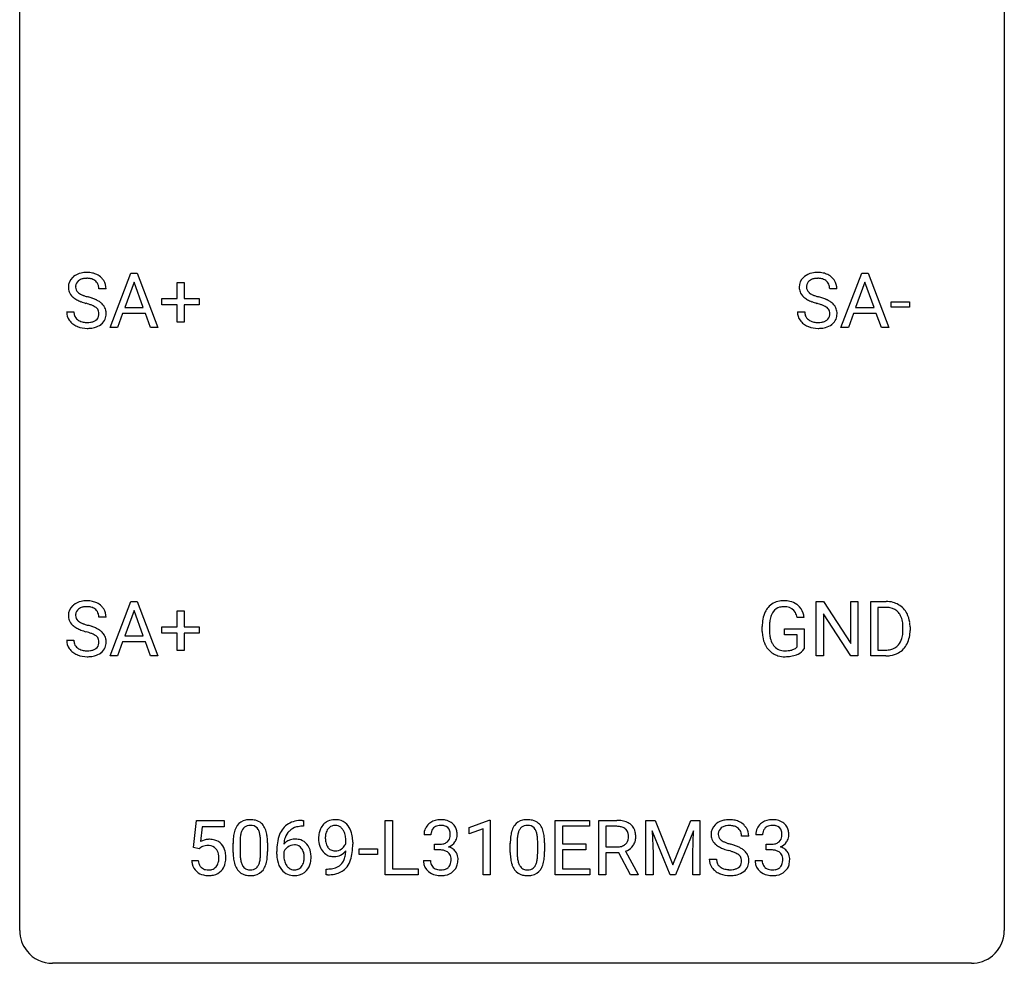
# Model space of a CAD drawing. Extents: x 2.8 to 26.6, y -2.8 to 44.8.
# Drawn here: x 2.8 to 26.6, y -2.8 to 20 of the extents above; entities that cross this region are included whole.
import ezdxf

# ---------------------------------------------------------------- set-up
doc = ezdxf.new("R2010")
doc.units = 0
doc.layers.add('DEFAULT_255_1_388', color=255, linetype='CONTINUOUS')
doc.layers.add('DEFAULT_255_2_778', color=255, linetype='CONTINUOUS')

msp = doc.modelspace()

# ---------------------------------------------------------------- linework, layer by layer
at = {"layer": 'DEFAULT_255_1_388'}
for p, q in [((4.965, 12.589), (5.468, 13.905)), ((5.468, 13.905), (5.62, 13.905)), ((5.62, 13.905), (6.123, 12.589)), ((22.641, 12.589), (23.143, 13.905)), ((23.143, 13.905), (23.295, 13.905)), ((23.295, 13.905), (23.798, 12.589)), ((5.544, 13.691), (5.32, 13.076)), ((5.768, 13.076), (5.544, 13.691)), ((6.585, 13.295), (6.585, 13.679)), ((6.585, 13.679), (6.753, 13.679)), ((6.753, 13.679), (6.753, 13.295)), ((23.219, 13.691), (22.996, 13.076)), ((23.443, 13.076), (23.219, 13.691)), ((4.868, 13.525), (4.693, 13.525)), ((22.543, 13.525), (22.369, 13.525)), ((6.218, 13.137), (6.218, 13.295)), ((6.218, 13.295), (6.585, 13.295)), ((6.585, 13.137), (6.218, 13.137)), ((6.585, 12.721), (6.585, 13.137)), ((6.753, 13.295), (7.119, 13.295)), ((7.119, 13.137), (6.753, 13.137)), ((6.753, 13.137), (6.753, 12.721)), ((7.119, 13.295), (7.119, 13.137)), ((23.856, 13.08), (23.856, 13.216)), ((23.856, 13.216), (24.297, 13.216)), ((24.297, 13.216), (24.297, 13.08)), ((3.914, 12.971), (4.089, 12.971)), ((5.268, 12.933), (5.144, 12.589)), ((5.819, 12.933), (5.268, 12.933)), ((5.32, 13.076), (5.768, 13.076)), ((5.945, 12.589), (5.819, 12.933)), ((21.59, 12.971), (21.764, 12.971)), ((22.943, 12.933), (22.82, 12.589)), ((23.494, 12.933), (22.943, 12.933)), ((22.996, 13.076), (23.443, 13.076)), ((23.62, 12.589), (23.494, 12.933)), ((24.297, 13.08), (23.856, 13.08)), ((6.753, 12.721), (6.585, 12.721)), ((5.144, 12.589), (4.965, 12.589)), ((6.123, 12.589), (5.945, 12.589)), ((22.82, 12.589), (22.641, 12.589)), ((23.798, 12.589), (23.62, 12.589)), ((4.965, 4.652), (5.468, 5.967)), ((5.468, 5.967), (5.62, 5.967)), ((5.62, 5.967), (6.123, 4.652)), ((22.041, 4.652), (22.041, 5.967)), ((22.041, 5.967), (22.215, 5.967)), ((22.215, 5.967), (22.879, 4.949)), ((22.879, 4.949), (22.879, 5.967)), ((22.879, 5.967), (23.052, 5.967)), ((23.052, 5.967), (23.052, 4.652)), ((23.36, 4.652), (23.36, 5.967)), ((23.36, 5.967), (23.731, 5.967)), ((5.544, 5.753), (5.32, 5.138)), ((5.768, 5.138), (5.544, 5.753)), ((6.585, 5.358), (6.585, 5.742)), ((6.585, 5.742), (6.753, 5.742)), ((6.753, 5.742), (6.753, 5.358)), ((23.736, 5.825), (23.534, 5.825)), ((23.534, 5.825), (23.534, 4.794)), ((4.868, 5.587), (4.693, 5.587)), ((21.752, 5.582), (21.578, 5.582)), ((22.878, 4.652), (22.215, 5.666)), ((22.215, 5.666), (22.215, 4.652)), ((6.218, 5.199), (6.218, 5.358)), ((6.218, 5.358), (6.585, 5.358)), ((6.753, 5.358), (7.119, 5.358)), ((7.119, 5.358), (7.119, 5.199)), ((20.738, 5.246), (20.738, 5.361)), ((20.912, 5.366), (20.912, 5.258)), ((21.275, 5.166), (21.275, 5.307)), ((21.275, 5.307), (21.752, 5.307)), ((21.752, 5.307), (21.752, 4.824)), ((24.14, 5.274), (24.14, 5.35)), ((24.312, 5.354), (24.312, 5.27)), ((3.914, 5.033), (4.089, 5.033)), ((5.32, 5.138), (5.768, 5.138)), ((6.585, 5.199), (6.218, 5.199)), ((6.585, 4.784), (6.585, 5.199)), ((7.119, 5.199), (6.753, 5.199)), ((6.753, 5.199), (6.753, 4.784)), ((21.579, 5.166), (21.275, 5.166)), ((21.579, 4.871), (21.579, 5.166)), ((5.268, 4.995), (5.144, 4.652)), ((5.819, 4.995), (5.268, 4.995)), ((5.945, 4.652), (5.819, 4.995)), ((6.753, 4.784), (6.585, 4.784)), ((23.534, 4.794), (23.716, 4.794)), ((5.144, 4.652), (4.965, 4.652)), ((6.123, 4.652), (5.945, 4.652)), ((22.215, 4.652), (22.041, 4.652)), ((23.052, 4.652), (22.878, 4.652)), ((23.724, 4.652), (23.36, 4.652)), ((6.984, 0.02), (7.051, 0.676)), ((7.051, 0.676), (7.725, 0.676)), ((7.193, 0.521), (7.153, 0.163)), ((7.725, 0.521), (7.193, 0.521)), ((7.725, 0.676), (7.725, 0.521)), ((9.642, 0.535), (9.611, 0.535)), ((9.612, 0.677), (9.642, 0.677)), ((9.642, 0.677), (9.642, 0.535)), ((11.618, -0.64), (11.618, 0.676)), ((11.618, 0.676), (11.792, 0.676)), ((11.792, 0.676), (11.792, -0.498)), ((13.653, 0.502), (14.132, 0.682)), ((13.653, 0.351), (13.653, 0.502)), ((14.132, 0.682), (14.158, 0.682)), ((14.158, 0.682), (14.158, -0.64)), ((15.731, -0.64), (15.731, 0.676)), ((15.731, 0.676), (16.557, 0.676)), ((16.557, 0.533), (15.904, 0.533)), ((15.904, 0.533), (15.904, 0.11)), ((16.557, 0.676), (16.557, 0.533)), ((16.781, -0.64), (16.781, 0.676)), ((16.781, 0.676), (17.217, 0.676)), ((16.956, 0.533), (16.956, 0.034)), ((17.222, 0.533), (16.956, 0.533)), ((17.922, 0.676), (18.146, 0.676)), ((17.922, -0.64), (17.922, 0.676)), ((18.146, 0.676), (18.576, -0.398)), ((18.576, -0.398), (19.006, 0.676)), ((19.006, 0.676), (19.231, 0.676)), ((19.231, 0.676), (19.231, -0.64)), ((12.724, 0.331), (12.557, 0.331)), ((13.99, 0.474), (13.653, 0.351)), ((13.99, -0.64), (13.99, 0.474)), ((18.509, -0.64), (18.078, 0.423)), ((18.078, 0.423), (18.095, -0.127)), ((19.074, 0.426), (18.642, -0.64)), ((19.058, -0.127), (19.074, 0.426)), ((20.41, 0.295), (20.236, 0.295)), ((20.746, 0.331), (20.579, 0.331)), ((7.118, -0.015), (6.984, 0.02)), ((7.162, 0.022), (7.118, -0.015)), ((7.941, -0.101), (7.941, 0.122)), ((8.108, 0.163), (8.108, -0.105)), ((8.604, -0.124), (8.604, 0.15)), ((8.771, 0.138), (8.771, -0.079)), ((10.666, 0.117), (10.666, 0.184)), ((10.833, 0.15), (10.833, 0.101)), ((12.813, -0.037), (12.813, 0.099)), ((12.813, 0.099), (12.939, 0.099)), ((14.643, -0.101), (14.643, 0.122)), ((14.81, 0.163), (14.81, -0.105)), ((15.306, -0.124), (15.306, 0.15)), ((15.473, 0.138), (15.473, -0.079)), ((15.904, 0.11), (16.474, 0.11)), ((16.474, 0.11), (16.474, -0.032)), ((16.956, 0.034), (17.222, 0.034)), ((20.835, -0.037), (20.835, 0.099)), ((20.835, 0.099), (20.96, 0.099)), ((8.995, -0.139), (8.995, -0.075)), ((9.164, -0.097), (9.164, -0.158)), ((10.988, -0.149), (10.988, -0.013)), ((10.988, -0.013), (11.429, -0.013)), ((11.429, -0.149), (10.988, -0.149)), ((11.429, -0.013), (11.429, -0.149)), ((12.939, -0.037), (12.813, -0.037)), ((16.474, -0.032), (15.904, -0.032)), ((15.904, -0.032), (15.904, -0.498)), ((17.265, -0.108), (16.956, -0.108)), ((16.956, -0.108), (16.956, -0.64)), ((17.55, -0.64), (17.265, -0.108)), ((17.428, -0.071), (17.737, -0.629)), ((18.095, -0.127), (18.095, -0.64)), ((19.058, -0.64), (19.058, -0.127)), ((20.96, -0.037), (20.835, -0.037)), ((6.937, -0.294), (7.095, -0.294)), ((12.546, -0.293), (12.714, -0.293)), ((19.457, -0.258), (19.631, -0.258)), ((20.567, -0.293), (20.735, -0.293)), ((10.191, -0.641), (10.191, -0.5)), ((10.191, -0.5), (10.226, -0.5)), ((10.223, -0.641), (10.191, -0.641)), ((12.415, -0.64), (11.618, -0.64)), ((11.792, -0.498), (12.415, -0.498)), ((12.415, -0.498), (12.415, -0.64)), ((14.158, -0.64), (13.99, -0.64)), ((16.566, -0.64), (15.731, -0.64)), ((15.904, -0.498), (16.566, -0.498)), ((16.566, -0.498), (16.566, -0.64)), ((16.956, -0.64), (16.781, -0.64)), ((17.737, -0.64), (17.55, -0.64)), ((17.737, -0.629), (17.737, -0.64)), ((18.095, -0.64), (17.922, -0.64)), ((18.642, -0.64), (18.509, -0.64)), ((19.231, -0.64), (19.058, -0.64))]:
    msp.add_line(p, q, dxfattribs=at)
for centre, radius, start, end in [((4.337, 13.507), 0.406, 129.2526, 133.4249), ((4.354, 13.482), 0.436, 101.9879, 128.8742), ((4.399, 13.288), 0.635, 89.5906, 102.3171), ((4.407, 13.324), 0.599, 77.2359, 90.3249), ((4.43, 13.433), 0.488, 63.838, 77.0809), ((4.461, 13.491), 0.422, 45.9863, 64.1609), ((22.013, 13.507), 0.406, 129.2526, 133.4249), ((22.029, 13.482), 0.436, 101.9879, 128.8742), ((22.074, 13.288), 0.635, 89.5906, 102.3171), ((22.082, 13.324), 0.599, 77.2359, 90.3249), ((22.105, 13.433), 0.488, 63.838, 77.0809), ((22.137, 13.491), 0.422, 45.9863, 64.1609), ((4.27, 13.57), 0.314, 132.4834, 181.0242), ((4.392, 13.567), 0.26, 175.1781, 180.0581), ((4.315, 13.579), 0.184, 127.7287, 176.7106), ((4.343, 13.545), 0.226, 114.0403, 127.9849), ((4.373, 13.473), 0.305, 99.0696, 113.7659), ((4.401, 13.31), 0.47, 89.6695, 99.2313), ((4.404, 13.266), 0.515, 86.2643, 90.0533), ((4.415, 13.402), 0.378, 73.7889, 86.6654), ((4.453, 13.525), 0.249, 48.5927, 74.1243), ((4.471, 13.549), 0.219, 14.9782, 48.2005), ((4.392, 13.527), 0.301, 359.4697, 14.9832), ((4.491, 13.525), 0.377, 32.2748, 45.6545), ((4.498, 13.527), 0.37, 359.6507, 32.613), ((21.946, 13.57), 0.314, 132.4834, 181.0242), ((22.067, 13.567), 0.26, 175.1781, 180.0581), ((21.991, 13.579), 0.184, 127.7287, 176.7106), ((22.018, 13.545), 0.226, 114.0403, 127.9849), ((22.049, 13.473), 0.305, 99.0696, 113.7659), ((22.076, 13.31), 0.47, 89.6695, 99.2313), ((22.079, 13.266), 0.515, 86.2643, 90.0533), ((22.091, 13.402), 0.378, 73.7889, 86.6654), ((22.128, 13.525), 0.249, 48.5927, 74.1243), ((22.147, 13.549), 0.219, 14.9782, 48.2005), ((22.067, 13.527), 0.301, 359.4697, 14.9832), ((22.166, 13.525), 0.377, 32.2748, 45.6545), ((22.173, 13.527), 0.37, 359.6507, 32.613), ((4.271, 13.562), 0.315, 179.5063, 199.8695), ((4.263, 13.563), 0.308, 200.6782, 228.1765), ((4.297, 13.566), 0.166, 179.6141, 228.1247), ((4.347, 13.612), 0.233, 226.5785, 230.8792), ((4.4, 13.682), 0.321, 231.4636, 241.9262), ((4.534, 13.93), 0.603, 241.7177, 248.3259), ((4.69, 14.316), 1.02, 248.2007, 252.4528), ((4.826, 14.735), 1.459, 252.3389, 254.347), ((21.947, 13.562), 0.315, 179.5063, 199.8695), ((21.939, 13.563), 0.308, 200.6782, 228.1765), ((21.972, 13.566), 0.166, 179.6141, 228.1247), ((22.022, 13.612), 0.233, 226.5785, 230.8792), ((22.075, 13.682), 0.321, 231.4636, 241.9262), ((22.21, 13.93), 0.603, 241.7177, 248.3259), ((22.365, 14.316), 1.02, 248.2007, 252.4528), ((22.501, 14.735), 1.459, 252.3389, 254.347), ((4.318, 13.617), 0.385, 227.4063, 229.9877), ((4.406, 13.729), 0.528, 230.4982, 241.8088), ((4.578, 14.044), 0.887, 241.6337, 249.0065), ((4.767, 14.531), 1.409, 248.9197, 254.1442), ((3.883, 11.442), 1.805, 71.7184, 73.9261), ((3.977, 11.7), 1.692, 71.0197, 74.4085), ((4.085, 12.048), 1.166, 68.006, 71.8055), ((4.278, 12.523), 0.653, 62.2517, 68.1219), ((4.168, 12.25), 1.109, 66.1845, 71.0865), ((4.434, 12.816), 0.321, 52.7382, 62.4979), ((4.343, 12.645), 0.678, 59.3537, 66.2693), ((4.443, 12.814), 0.481, 49.1022, 59.3294), ((4.535, 12.919), 0.342, 32.7924, 49.2504), ((4.57, 12.944), 0.299, 31.1212, 32.3977), ((4.561, 12.94), 0.308, 8.1117, 30.7958), ((21.994, 13.617), 0.385, 227.4063, 229.9877), ((22.082, 13.729), 0.528, 230.4982, 241.8088), ((22.254, 14.044), 0.887, 241.6337, 249.0065), ((22.443, 14.531), 1.409, 248.9197, 254.1442), ((21.558, 11.442), 1.805, 71.7184, 73.9261), ((21.652, 11.7), 1.692, 71.0197, 74.4085), ((21.76, 12.048), 1.166, 68.006, 71.8055), ((21.954, 12.523), 0.653, 62.2517, 68.1219), ((21.843, 12.25), 1.109, 66.1845, 71.0865), ((22.109, 12.816), 0.321, 52.7382, 62.4979), ((22.018, 12.645), 0.678, 59.3537, 66.2693), ((22.118, 12.814), 0.481, 49.1022, 59.3294), ((22.21, 12.919), 0.342, 32.7924, 49.2504), ((22.245, 12.944), 0.299, 31.1212, 32.3977), ((22.236, 12.94), 0.308, 8.1117, 30.7958), ((4.262, 12.966), 0.347, 179.2419, 215.2648), ((4.348, 12.968), 0.259, 179.3356, 199.1046), ((4.311, 12.958), 0.221, 199.883, 232.7061), ((4.517, 12.913), 0.179, 306.3942, 355.3032), ((4.527, 12.938), 0.168, 16.4721, 52.6262), ((4.475, 12.924), 0.221, 359.4175, 16.1976), ((4.459, 12.922), 0.237, 354.3662, 0.0709), ((4.54, 12.919), 0.33, 337.4732, 0.7538), ((4.47, 12.925), 0.401, 359.8391, 8.4707), ((21.937, 12.966), 0.347, 179.2419, 215.2648), ((22.023, 12.968), 0.259, 179.3356, 199.1046), ((21.986, 12.958), 0.221, 199.883, 232.7061), ((22.192, 12.913), 0.179, 306.3942, 355.3032), ((22.202, 12.938), 0.168, 16.4721, 52.6262), ((22.151, 12.924), 0.221, 359.4175, 16.1976), ((22.135, 12.922), 0.237, 354.3662, 0.0709), ((22.216, 12.919), 0.33, 337.4732, 0.7538), ((22.145, 12.925), 0.401, 359.8391, 8.4707), ((4.292, 12.988), 0.385, 215.3403, 233.0843), ((4.355, 13.073), 0.49, 233.1672, 246.4952), ((4.402, 13.171), 0.599, 246.138, 248.0541), ((4.364, 13.025), 0.306, 232.3736, 255.5137), ((4.402, 13.165), 0.451, 255.2448, 267.5318), ((4.412, 13.303), 0.59, 267.1565, 270.0295), ((4.415, 13.253), 0.54, 269.7, 278.1662), ((4.444, 13.059), 0.344, 278.0229, 290.6255), ((4.483, 12.954), 0.232, 290.6616, 307.0374), ((4.483, 13.015), 0.436, 284.3734, 307.1426), ((4.509, 12.974), 0.387, 307.6561, 308.4562), ((4.56, 12.917), 0.311, 307.5917, 336.4314), ((21.968, 12.988), 0.385, 215.3403, 233.0843), ((22.03, 13.073), 0.49, 233.1672, 246.4952), ((22.077, 13.171), 0.599, 246.138, 248.0541), ((22.039, 13.025), 0.306, 232.3736, 255.5137), ((22.077, 13.165), 0.451, 255.2448, 267.5318), ((22.087, 13.303), 0.59, 267.1565, 270.0295), ((22.09, 13.253), 0.54, 269.7, 278.1662), ((22.119, 13.059), 0.344, 278.0229, 290.6255), ((22.158, 12.954), 0.232, 290.6616, 307.0374), ((22.158, 13.015), 0.436, 284.3734, 307.1426), ((22.185, 12.974), 0.387, 307.6561, 308.4562), ((22.236, 12.917), 0.311, 307.5917, 336.4314), ((4.408, 13.193), 0.622, 248.2707, 270.4055), ((4.413, 13.422), 0.851, 269.9709, 272.8181), ((4.427, 13.22), 0.648, 272.4385, 284.6465), ((22.083, 13.193), 0.622, 248.2707, 270.4055), ((22.088, 13.422), 0.851, 269.9709, 272.8181), ((22.102, 13.22), 0.648, 272.4385, 284.6465), ((4.354, 5.544), 0.436, 101.9879, 128.8742), ((4.399, 5.351), 0.635, 89.5906, 102.3171), ((4.407, 5.387), 0.599, 77.2359, 90.3249), ((4.43, 5.495), 0.488, 63.838, 77.0809), ((21.221, 5.53), 0.452, 98.419, 139.6707), ((21.264, 5.322), 0.664, 89.766, 99.4415), ((21.271, 5.329), 0.656, 78.0552, 90.4042), ((21.317, 5.534), 0.447, 54.638, 78.3339), ((23.736, 5.308), 0.66, 75.41, 90.3803), ((4.27, 5.632), 0.314, 132.4834, 181.0242), ((4.337, 5.569), 0.406, 129.2526, 133.4249), ((4.315, 5.641), 0.184, 127.7287, 176.7106), ((4.343, 5.608), 0.226, 114.0403, 127.9849), ((4.373, 5.535), 0.305, 99.0696, 113.7659), ((4.401, 5.373), 0.47, 89.6695, 99.2313), ((4.404, 5.328), 0.515, 86.2643, 90.0533), ((4.415, 5.464), 0.378, 73.7889, 86.6654), ((4.453, 5.588), 0.249, 48.5927, 74.1243), ((4.471, 5.611), 0.219, 14.9782, 48.2005), ((4.461, 5.554), 0.422, 45.9863, 64.1609), ((4.491, 5.587), 0.377, 32.2748, 45.6545), ((4.498, 5.589), 0.37, 359.6507, 32.613), ((21.406, 5.431), 0.662, 154.2857, 170.3893), ((21.262, 5.497), 0.504, 139.8401, 153.9335), ((21.335, 5.482), 0.408, 144.3561, 162.8564), ((21.234, 5.554), 0.285, 105.6679, 144.2649), ((21.263, 5.449), 0.394, 89.4149, 105.5825), ((21.269, 5.391), 0.451, 82.1064, 90.1997), ((21.306, 5.576), 0.263, 27.7361, 84.5258), ((21.338, 5.57), 0.405, 50.0314, 54.1563), ((21.326, 5.559), 0.421, 18.1092, 49.718), ((23.734, 5.311), 0.514, 79.2154, 89.7445), ((23.77, 5.474), 0.347, 40.384, 80.1431), ((23.762, 5.415), 0.549, 60.1455, 75.189), ((23.78, 5.446), 0.513, 26.5254, 60.1451), ((4.271, 5.624), 0.315, 179.5063, 199.8695), ((4.263, 5.626), 0.308, 200.6782, 228.1765), ((4.392, 5.63), 0.26, 175.1781, 180.0581), ((4.297, 5.628), 0.166, 179.6141, 228.1247), ((4.347, 5.674), 0.233, 226.5785, 230.8792), ((4.4, 5.745), 0.321, 231.4636, 241.9262), ((4.392, 5.59), 0.301, 359.4697, 14.9832), ((21.762, 5.368), 1.024, 170.2025, 180.3562), ((21.914, 5.365), 1.002, 173.4671, 179.9729), ((21.569, 5.407), 0.655, 162.6076, 173.678), ((21.179, 5.513), 0.405, 9.7559, 27.3214), ((21.162, 5.499), 0.595, 7.9674, 18.6985), ((23.742, 5.452), 0.383, 26.5778, 40.1534), ((23.637, 5.403), 0.498, 9.6573, 26.1932), ((23.372, 5.355), 0.768, 359.6455, 9.8608), ((23.653, 5.38), 0.656, 7.403, 26.8322), ((4.318, 5.679), 0.385, 227.4063, 229.9877), ((4.406, 5.792), 0.528, 230.4982, 241.8088), ((4.578, 6.107), 0.887, 241.6337, 249.0065), ((4.534, 5.993), 0.603, 241.7177, 248.3259), ((4.767, 6.593), 1.409, 248.9197, 254.1442), ((4.69, 6.379), 1.02, 248.2007, 252.4528), ((4.826, 6.797), 1.459, 252.3389, 254.347), ((3.977, 3.762), 1.692, 71.0197, 74.4085), ((4.168, 4.313), 1.109, 66.1845, 71.0865), ((4.343, 4.707), 0.678, 59.3537, 66.2693), ((4.443, 4.876), 0.481, 49.1022, 59.3294), ((4.535, 4.981), 0.342, 32.7924, 49.2504), ((21.623, 5.252), 0.886, 180.3882, 188.9218), ((21.699, 5.253), 0.787, 179.6557, 190.008), ((23.284, 5.272), 0.856, 355.4989, 0.079), ((23.493, 5.266), 0.819, 348.729, 0.3013), ((23.474, 5.352), 0.837, 0.1606, 7.7176), ((4.262, 5.029), 0.347, 179.2419, 215.2648), ((4.348, 5.03), 0.259, 179.3356, 199.1046), ((3.883, 3.504), 1.805, 71.7184, 73.9261), ((4.085, 4.11), 1.166, 68.006, 71.8055), ((4.278, 4.586), 0.653, 62.2517, 68.1219), ((4.434, 4.879), 0.321, 52.7382, 62.4979), ((4.527, 5.001), 0.168, 16.4721, 52.6262), ((4.475, 4.987), 0.221, 359.4175, 16.1976), ((4.57, 5.006), 0.299, 31.1212, 32.3977), ((4.561, 5.003), 0.308, 8.1117, 30.7958), ((4.47, 4.987), 0.401, 359.8391, 8.4707), ((21.415, 5.217), 0.674, 188.6922, 205.7821), ((21.439, 5.206), 0.522, 189.8118, 206.6795), ((23.723, 5.187), 0.407, 318.7418, 343.6873), ((23.52, 5.25), 0.619, 343.3325, 355.8549), ((23.679, 5.229), 0.629, 333.0707, 348.7181), ((4.292, 5.051), 0.385, 215.3403, 233.0843), ((4.311, 5.02), 0.221, 199.883, 232.7061), ((4.364, 5.087), 0.306, 232.3736, 255.5137), ((4.402, 5.227), 0.451, 255.2448, 267.5318), ((4.412, 5.366), 0.59, 267.1565, 270.0295), ((4.415, 5.316), 0.54, 269.7, 278.1662), ((4.444, 5.121), 0.344, 278.0229, 290.6255), ((4.483, 5.017), 0.232, 290.6616, 307.0374), ((4.517, 4.976), 0.179, 306.3942, 355.3032), ((4.459, 4.984), 0.237, 354.3662, 0.0709), ((4.56, 4.98), 0.311, 307.5917, 336.4314), ((4.54, 4.982), 0.33, 337.4732, 0.7538), ((21.348, 5.189), 0.601, 206.1138, 207.4913), ((21.26, 5.136), 0.5, 206.7883, 238.6963), ((21.343, 5.161), 0.417, 207.1031, 217.7075), ((21.272, 5.099), 0.323, 216.7345, 265.6812), ((21.287, 5.201), 0.425, 264.7368, 270.0611), ((21.289, 5.521), 0.745, 269.8334, 276.0538), ((21.313, 5.307), 0.53, 275.9894, 284.4616), ((21.335, 5.213), 0.434, 284.7038, 286.4938), ((21.381, 5.065), 0.279, 286.077, 304.263), ((21.396, 5.041), 0.25, 304.5886, 317.1074), ((21.433, 5.049), 0.39, 295.8437, 324.855), ((23.721, 5.312), 0.518, 269.497, 284.0205), ((23.761, 5.158), 0.359, 283.7699, 318.1557), ((23.788, 5.17), 0.505, 299.2531, 333.4571), ((4.355, 5.135), 0.49, 233.1672, 246.4952), ((4.402, 5.234), 0.599, 246.138, 248.0541), ((4.408, 5.255), 0.622, 248.2707, 270.4055), ((4.413, 5.485), 0.851, 269.9709, 272.8181), ((4.427, 5.282), 0.648, 272.4385, 284.6465), ((4.483, 5.077), 0.436, 284.3734, 307.1426), ((4.509, 5.036), 0.387, 307.6561, 308.4562), ((21.263, 5.142), 0.506, 238.8204, 253.2788), ((21.282, 5.217), 0.584, 253.5785, 270.4176), ((21.286, 5.713), 1.079, 270.0022, 270.2491), ((21.291, 5.529), 0.895, 270.0201, 278.7495), ((21.329, 5.287), 0.65, 278.6622, 291.3047), ((21.386, 5.133), 0.486, 291.5691, 296.4556), ((23.718, 5.416), 0.764, 270.4447, 278.4508), ((23.747, 5.247), 0.592, 278.1072, 299.034), ((8.449, 0.279), 0.492, 148.7922, 164.5682), ((8.342, 0.339), 0.369, 144.5884, 148.1162), ((8.304, 0.366), 0.322, 101.644, 144.5143), ((8.332, 0.364), 0.189, 105.7981, 149.7388), ((8.351, 0.176), 0.518, 89.5283, 102.582), ((8.353, 0.289), 0.267, 89.3804, 105.6764), ((8.36, 0.171), 0.522, 77.0438, 90.5082), ((8.357, 0.26), 0.296, 81.1057, 90.2187), ((8.377, 0.36), 0.195, 30.7408, 82.4658), ((8.406, 0.356), 0.332, 48.2778, 77.4996), ((8.414, 0.371), 0.316, 36.3142, 47.6307), ((8.316, 0.305), 0.434, 18.2931, 35.677), ((9.616, 0.109), 0.596, 141.4299, 157.8541), ((9.544, 0.16), 0.508, 102.8716, 140.8565), ((9.573, 0.135), 0.394, 104.2856, 133.863), ((9.617, -0.115), 0.791, 90.3778, 103.5868), ((9.617, -0.027), 0.562, 90.6001, 104.5147), ((10.412, 0.311), 0.392, 136.3325, 155.0871), ((10.38, 0.338), 0.351, 121.2366, 135.968), ((10.396, 0.309), 0.384, 96.8455, 120.9881), ((10.409, 0.338), 0.217, 112.9382, 142.5321), ((10.411, 0.323), 0.232, 89.273, 111.914), ((10.412, 0.203), 0.49, 89.8872, 97.2798), ((10.418, 0.275), 0.419, 70.6506, 90.6748), ((10.416, 0.357), 0.198, 50.385, 90.6705), ((10.366, 0.297), 0.276, 34.1249, 50.3071), ((10.433, 0.333), 0.359, 36.7493, 69.822), ((10.32, 0.245), 0.502, 15.3958, 37.0841), ((12.906, 0.335), 0.349, 155.3484, 180.7484), ((12.901, 0.332), 0.345, 131.5745, 154.4799), ((12.936, 0.296), 0.396, 96.9874, 131.9691), ((12.932, 0.346), 0.206, 133.835, 173.5343), ((12.937, 0.339), 0.215, 103.293, 133.562), ((12.961, 0.156), 0.538, 89.8593, 97.7827), ((12.96, 0.249), 0.307, 89.5322, 103.5319), ((12.966, 0.127), 0.567, 78.3654, 90.4133), ((12.966, 0.218), 0.338, 76.1116, 90.7029), ((13.01, 0.374), 0.177, 13.9578, 77.6714), ((13.006, 0.313), 0.376, 56.623, 78.6387), ((13.031, 0.356), 0.328, 47.0255, 56.0856), ((13.033, 0.36), 0.323, 10.9208, 46.7779), ((15.151, 0.279), 0.492, 148.7922, 164.5682), ((15.044, 0.339), 0.369, 144.5884, 148.1162), ((15.005, 0.366), 0.322, 101.644, 144.5143), ((15.034, 0.364), 0.189, 105.7981, 149.7388), ((15.053, 0.176), 0.518, 89.5283, 102.582), ((15.055, 0.289), 0.267, 89.3804, 105.6764), ((15.062, 0.171), 0.522, 77.0438, 90.5082), ((15.059, 0.26), 0.296, 81.1057, 90.2187), ((15.079, 0.36), 0.195, 30.7408, 82.4658), ((15.107, 0.356), 0.332, 48.2778, 77.4996), ((15.116, 0.371), 0.316, 36.3142, 47.6307), ((15.018, 0.305), 0.434, 18.2931, 35.677), ((17.222, -0.107), 0.783, 80.6536, 90.3427), ((17.219, 0.017), 0.516, 84.5398, 89.7281), ((17.236, 0.168), 0.364, 72.37, 84.8794), ((17.276, 0.289), 0.237, 48.7809, 72.6969), ((17.269, 0.17), 0.502, 65.6988, 80.833), ((17.323, 0.293), 0.368, 50.0019, 65.4304), ((17.347, 0.326), 0.327, 11.6284, 49.5604), ((19.813, 0.341), 0.314, 132.4834, 181.0242), ((19.88, 0.278), 0.406, 129.2526, 133.4249), ((19.896, 0.253), 0.436, 101.9879, 128.8742), ((19.858, 0.349), 0.184, 127.7287, 176.7106), ((19.885, 0.316), 0.226, 114.0403, 127.9849), ((19.916, 0.244), 0.305, 99.0696, 113.7659), ((19.941, 0.059), 0.635, 89.5906, 102.3171), ((19.943, 0.081), 0.47, 89.6695, 99.2313), ((19.949, 0.095), 0.599, 77.2359, 90.3249), ((19.946, 0.037), 0.515, 86.2643, 90.0533), ((19.958, 0.172), 0.378, 73.7889, 86.6654), ((19.995, 0.296), 0.249, 48.5927, 74.1243), ((19.972, 0.204), 0.488, 63.838, 77.0809), ((20.014, 0.319), 0.219, 14.9782, 48.2005), ((20.004, 0.262), 0.422, 45.9863, 64.1609), ((20.033, 0.295), 0.377, 32.2748, 45.6545), ((20.041, 0.298), 0.37, 359.6507, 32.613), ((20.928, 0.335), 0.349, 155.3484, 180.7484), ((20.923, 0.332), 0.345, 131.5745, 154.4799), ((20.958, 0.296), 0.396, 96.9874, 131.9691), ((20.954, 0.346), 0.206, 133.835, 173.5343), ((20.959, 0.339), 0.215, 103.293, 133.562), ((20.983, 0.156), 0.538, 89.8593, 97.7827), ((20.981, 0.249), 0.307, 89.5322, 103.5319), ((20.988, 0.127), 0.567, 78.3654, 90.4133), ((20.988, 0.218), 0.338, 76.1116, 90.7029), ((21.032, 0.374), 0.177, 13.9578, 77.6714), ((21.028, 0.313), 0.376, 56.623, 78.6387), ((21.052, 0.356), 0.328, 47.0255, 56.0856), ((21.055, 0.36), 0.323, 10.9208, 46.7779), ((9.285, 0.127), 1.344, 173.7674, 180.2316), ((8.777, 0.185), 0.833, 164.3059, 173.9001), ((9.058, 0.168), 0.95, 172.0258, 178.0705), ((8.687, 0.221), 0.575, 163.3765, 172.1411), ((8.452, 0.292), 0.329, 149.4208, 163.6283), ((8.318, 0.321), 0.265, 24.2875, 31.3934), ((8.186, 0.265), 0.409, 12.0807, 23.8171), ((7.876, 0.196), 0.726, 4.8365, 12.2906), ((7.402, 0.154), 1.202, 359.8093, 4.9408), ((8.03, 0.207), 0.736, 8.0247, 18.5606), ((7.562, 0.138), 1.21, 1.1275, 8.1718), ((9.865, 0.009), 0.864, 157.9802, 171.6247), ((9.777, 0.057), 0.613, 161.2851, 174.2074), ((9.591, 0.123), 0.416, 134.5304, 161.621), ((10.603, 0.242), 0.597, 166.7586, 180.32), ((10.63, 0.238), 0.624, 179.9653, 184.3011), ((10.508, 0.262), 0.5, 154.6955, 166.5679), ((10.603, 0.254), 0.433, 166.1101, 178.6654), ((10.721, 0.248), 0.551, 178.2642, 180.011), ((10.631, 0.244), 0.461, 179.6162, 191.8786), ((10.47, 0.289), 0.296, 142.1024, 166.3835), ((10.311, 0.255), 0.345, 27.2018, 34.6834), ((10.244, 0.224), 0.419, 9.9432, 26.7699), ((10.047, 0.188), 0.62, 359.6632, 10.1176), ((10.081, 0.176), 0.751, 3.9488, 15.6799), ((13.013, 0.331), 0.289, 172.5097, 180.1361), ((12.992, 0.311), 0.2, 311.7325, 354.2803), ((12.858, 0.33), 0.334, 359.1804, 15.0452), ((12.91, 0.325), 0.282, 353.0942, 0.1175), ((13.086, 0.323), 0.274, 332.355, 359.718), ((12.879, 0.325), 0.48, 359.6364, 11.6088), ((15.987, 0.127), 1.344, 173.7674, 180.2316), ((15.479, 0.185), 0.833, 164.3059, 173.9001), ((15.76, 0.168), 0.95, 172.0258, 178.0705), ((15.389, 0.221), 0.575, 163.3765, 172.1411), ((15.154, 0.292), 0.329, 149.4208, 163.6283), ((15.02, 0.321), 0.265, 24.2875, 31.3934), ((14.888, 0.265), 0.409, 12.0807, 23.8171), ((14.578, 0.196), 0.726, 4.8365, 12.2906), ((14.104, 0.154), 1.202, 359.8093, 4.9408), ((14.732, 0.207), 0.736, 8.0247, 18.5606), ((14.263, 0.138), 1.21, 1.1275, 8.1718), ((17.284, 0.267), 0.22, 310.9875, 356.2715), ((17.295, 0.314), 0.206, 43.5759, 48.2047), ((17.288, 0.31), 0.213, 12.4172, 43.1023), ((17.178, 0.283), 0.327, 359.5239, 12.8809), ((17.199, 0.28), 0.306, 354.9346, 0.0618), ((17.296, 0.277), 0.383, 341.9984, 0.4822), ((17.174, 0.284), 0.504, 359.5656, 12.3693), ((19.814, 0.332), 0.315, 179.5063, 199.8695), ((19.934, 0.338), 0.26, 175.1781, 180.0581), ((19.839, 0.337), 0.166, 179.6141, 228.1247), ((19.934, 0.298), 0.301, 359.4697, 14.9832), ((21.035, 0.331), 0.289, 172.5097, 180.1361), ((21.014, 0.311), 0.2, 311.7325, 354.2803), ((20.88, 0.33), 0.334, 359.1804, 15.0452), ((20.932, 0.325), 0.282, 353.0942, 0.1175), ((21.108, 0.323), 0.274, 332.355, 359.718), ((20.901, 0.325), 0.48, 359.6364, 11.6088), ((7.362, -0.195), 0.414, 93.7182, 120.2539), ((7.283, -0.136), 0.199, 114.1952, 127.3642), ((7.308, -0.197), 0.265, 98.9836, 113.8906), ((7.332, -0.335), 0.405, 89.6805, 99.1614), ((7.334, -0.26), 0.33, 84.6966, 90.0672), ((7.372, -0.286), 0.506, 89.966, 94.2495), ((7.348, -0.169), 0.237, 41.7851, 85.9892), ((7.377, -0.22), 0.439, 73.8045, 90.5586), ((7.403, -0.123), 0.339, 41.3071, 73.543), ((7.357, -0.164), 0.401, 13.5076, 41.2175), ((9.401, 0.151), 1.292, 177.8639, 179.5036), ((7.197, 0.123), 1.575, 0.5433, 1.3867), ((10.36, -0.068), 1.364, 171.4524, 180.3159), ((9.424, -0.12), 0.341, 95.8332, 138.9954), ((9.936, 0.035), 0.773, 173.7818, 174.9252), ((9.427, -0.2), 0.284, 124.9742, 144.896), ((9.421, -0.183), 0.267, 89.8751, 126.2072), ((9.449, -0.264), 0.487, 89.8756, 97.0541), ((9.422, -0.18), 0.264, 85.015, 90.0508), ((9.43, -0.124), 0.208, 36.825, 85.7417), ((9.454, -0.17), 0.393, 71.6407, 90.6241), ((9.471, -0.108), 0.329, 39.6368, 71.0191), ((9.382, -0.167), 0.271, 32.3029, 38.0821), ((9.4, -0.169), 0.423, 10.6588, 39.9045), ((10.528, 0.227), 0.521, 183.9375, 204.1276), ((10.451, 0.195), 0.438, 204.3451, 209.0455), ((10.494, 0.214), 0.32, 191.6193, 215.2971), ((10.47, 0.2), 0.292, 215.7259, 216.5355), ((10.411, 0.152), 0.217, 215.7487, 239.9728), ((10.381, 0.244), 0.312, 305.5071, 327.0774), ((10.395, 0.234), 0.295, 327.4106, 336.8397), ((9.293, 0.094), 1.541, 352.8366, 0.2784), ((9.811, 0.151), 1.023, 359.9291, 4.2665), ((12.935, 0.481), 0.382, 270.492, 281.8953), ((12.962, 0.357), 0.255, 281.669, 301.2944), ((12.982, 0.322), 0.215, 301.7835, 311.7546), ((12.999, 0.406), 0.402, 292.5422, 293.6931), ((13.043, -0.32), 0.372, 57.6433, 72.8626), ((13.03, 0.346), 0.334, 292.9804, 325.2391), ((13.013, 0.358), 0.355, 325.2332, 332.8747), ((16.102, 0.151), 1.292, 177.8639, 179.5036), ((13.898, 0.123), 1.575, 0.5433, 1.3867), ((17.225, 0.439), 0.404, 269.5896, 281.8059), ((17.254, 0.309), 0.272, 281.5499, 303.9359), ((17.269, 0.283), 0.241, 304.4411, 311.2111), ((17.306, 0.291), 0.38, 296.7019, 323.6876), ((17.34, 0.265), 0.337, 323.8611, 341.6142), ((19.806, 0.334), 0.308, 200.6782, 228.1765), ((19.861, 0.388), 0.385, 227.4063, 229.9877), ((19.949, 0.5), 0.528, 230.4982, 241.8088), ((20.121, 0.815), 0.887, 241.6337, 249.0065), ((19.889, 0.383), 0.233, 226.5785, 230.8792), ((19.942, 0.453), 0.321, 231.4636, 241.9262), ((20.077, 0.701), 0.603, 241.7177, 248.3259), ((20.233, 1.087), 1.02, 248.2007, 252.4528), ((20.368, 1.506), 1.459, 252.3389, 254.347), ((19.52, -1.529), 1.692, 71.0197, 74.4085), ((19.71, -0.979), 1.109, 66.1845, 71.0865), ((19.885, -0.585), 0.678, 59.3537, 66.2693), ((20.957, 0.481), 0.382, 270.492, 281.8953), ((20.984, 0.357), 0.255, 281.669, 301.2944), ((21.003, 0.322), 0.215, 301.7835, 311.7546), ((21.021, 0.406), 0.402, 292.5422, 293.6931), ((21.065, -0.32), 0.372, 57.6433, 72.8626), ((21.052, 0.346), 0.334, 292.9804, 325.2391), ((21.035, 0.358), 0.355, 325.2332, 332.8747), ((7.322, -0.191), 0.271, 12.649, 41.6081), ((7.203, -0.219), 0.393, 359.5579, 12.9534), ((7.053, -0.223), 0.544, 356.3547, 0.0507), ((7.172, -0.212), 0.592, 1.133, 13.8831), ((7.157, -0.225), 0.607, 347.8573, 0.4294), ((7.012, -0.22), 0.752, 359.9925, 1.5431), ((9.453, -0.082), 1.512, 180.7435, 181.1522), ((9.148, -0.093), 1.207, 180.8977, 188.0055), ((9.279, -0.109), 1.171, 179.7996, 185.2461), ((8.824, -0.152), 0.714, 185.1412, 193.0082), ((7.634, -0.126), 0.97, 351.8072, 357.7958), ((7.27, -0.107), 1.334, 357.5871, 359.2682), ((7.916, -0.142), 0.853, 344.4935, 353.9764), ((7.394, -0.084), 1.378, 353.8441, 0.2288), ((9.732, -0.144), 0.736, 179.6345, 191.7837), ((9.407, -0.184), 0.258, 145.2975, 160.2661), ((9.752, -0.162), 0.589, 179.6512, 190.2856), ((9.348, -0.186), 0.311, 11.0483, 31.8146), ((9.233, -0.225), 0.428, 346.2585, 358.774), ((9.204, -0.216), 0.457, 359.6211, 11.284), ((9.118, -0.219), 0.543, 358.3758, 0.0082), ((9.221, -0.215), 0.606, 347.2486, 0.4371), ((9.225, -0.207), 0.601, 359.6828, 11.1327), ((10.379, 0.151), 0.354, 208.4727, 236.2135), ((10.362, 0.127), 0.325, 236.4717, 254.3539), ((10.378, 0.191), 0.39, 254.5997, 270.4178), ((10.403, 0.147), 0.208, 241.0651, 269.281), ((10.381, 0.192), 0.392, 269.9969, 270.7871), ((10.384, 0.139), 0.338, 270.2632, 297.3852), ((10.408, 0.202), 0.264, 268.4083, 270.007), ((10.408, 0.197), 0.258, 269.9447, 306.825), ((10.352, 0.201), 0.409, 297.4036, 320.0168), ((10.129, -0.075), 0.533, 338.2523, 351.2432), ((9.858, -0.029), 0.808, 350.9409, 357.669), ((9.888, 0.016), 0.941, 341.8359, 352.9884), ((12.933, -0.55), 0.513, 84.0196, 89.3326), ((12.951, -0.397), 0.358, 71.9008, 84.3555), ((12.991, -0.277), 0.232, 49.5091, 72.1833), ((13.012, -0.249), 0.198, 12.9498, 48.7551), ((12.914, -0.274), 0.298, 359.5051, 13.4237), ((13.083, -0.256), 0.296, 36.7247, 57.4701), ((13.082, -0.254), 0.296, 8.0545, 36.3562), ((12.985, -0.272), 0.395, 359.8317, 8.5873), ((16.154, -0.082), 1.512, 180.7435, 181.1522), ((15.849, -0.093), 1.207, 180.8977, 188.0055), ((15.98, -0.109), 1.171, 179.7996, 185.2461), ((15.526, -0.152), 0.714, 185.1412, 193.0082), ((14.335, -0.126), 0.97, 351.8072, 357.7958), ((13.972, -0.107), 1.334, 357.5871, 359.2682), ((14.617, -0.142), 0.853, 344.4935, 353.9764), ((14.095, -0.084), 1.378, 353.8441, 0.2288), ((17.256, 0.38), 0.482, 290.8083, 297.2326), ((20.31, 1.302), 1.409, 248.9197, 254.1442), ((19.425, -1.787), 1.805, 71.7184, 73.9261), ((19.627, -1.182), 1.166, 68.006, 71.8055), ((19.821, -0.706), 0.653, 62.2517, 68.1219), ((19.977, -0.413), 0.321, 52.7382, 62.4979), ((20.069, -0.291), 0.168, 16.4721, 52.6262), ((19.985, -0.416), 0.481, 49.1022, 59.3294), ((20.077, -0.311), 0.342, 32.7924, 49.2504), ((20.112, -0.286), 0.299, 31.1212, 32.3977), ((20.104, -0.289), 0.308, 8.1117, 30.7958), ((20.954, -0.55), 0.513, 84.0196, 89.3326), ((20.973, -0.397), 0.358, 71.9008, 84.3555), ((21.013, -0.277), 0.232, 49.5091, 72.1833), ((21.033, -0.249), 0.198, 12.9498, 48.7551), ((20.936, -0.274), 0.298, 359.5051, 13.4237), ((21.105, -0.256), 0.296, 36.7247, 57.4701), ((21.104, -0.254), 0.296, 8.0545, 36.3562), ((21.007, -0.272), 0.395, 359.8317, 8.5873), ((7.441, -0.25), 0.505, 184.9244, 194.4976), ((7.301, -0.291), 0.36, 193.7536, 228.5273), ((7.462, -0.246), 0.37, 187.3597, 198.6734), ((7.344, -0.287), 0.245, 198.4454, 217.7945), ((7.311, -0.311), 0.204, 218.2887, 228.5613), ((7.322, -0.296), 0.223, 228.9652, 258.1237), ((7.367, -0.308), 0.212, 286.725, 320.6005), ((7.324, -0.273), 0.267, 320.6712, 344.544), ((7.194, -0.234), 0.403, 344.2414, 356.7358), ((7.354, -0.27), 0.405, 323.6727, 348.1675), ((8.702, -0.157), 0.757, 187.8816, 198.2347), ((8.423, -0.252), 0.462, 197.9695, 215.2623), ((8.526, -0.222), 0.408, 192.7897, 205.2507), ((8.409, -0.275), 0.279, 205.8002, 211.2546), ((8.35, -0.314), 0.208, 210.379, 238.4008), ((8.376, -0.327), 0.193, 287.7958, 329.0809), ((8.268, -0.259), 0.32, 328.6635, 343.3325), ((8.024, -0.183), 0.576, 343.0498, 351.9392), ((8.252, -0.238), 0.503, 329.2804, 344.7473), ((9.514, -0.193), 0.513, 191.4115, 218.6078), ((9.562, -0.198), 0.395, 190.0945, 207.51), ((9.498, -0.228), 0.325, 207.9585, 216.3254), ((9.46, -0.259), 0.275, 215.7661, 232.5457), ((9.432, -0.313), 0.206, 289.1832, 322.9685), ((9.364, -0.258), 0.293, 322.6007, 346.5183), ((9.409, -0.26), 0.413, 318.1409, 347.6118), ((10.267, -0.06), 0.435, 281.1853, 299.0622), ((10.312, -0.137), 0.49, 285.9541, 318.8879), ((10.309, -0.141), 0.344, 299.5068, 313.12), ((10.312, -0.15), 0.336, 313.8526, 338.599), ((10.347, -0.172), 0.441, 319.3348, 322.1002), ((10.25, -0.106), 0.559, 322.8579, 342.1527), ((12.991, -0.293), 0.445, 179.976, 183.2331), ((12.874, -0.308), 0.328, 181.8183, 229.6455), ((12.972, -0.295), 0.258, 179.4468, 196.2872), ((12.917, -0.31), 0.201, 196.5661, 227.7059), ((12.935, -0.29), 0.229, 227.7653, 257.8763), ((13.013, -0.321), 0.193, 300.3576, 314.5516), ((13.004, -0.314), 0.204, 315.0731, 345.0429), ((12.9, -0.284), 0.312, 344.5985, 357.9271), ((12.799, -0.277), 0.414, 357.4755, 0.0225), ((13.042, -0.305), 0.334, 311.6358, 343.7652), ((12.942, -0.277), 0.437, 343.9832, 0.5571), ((15.404, -0.157), 0.757, 187.8816, 198.2347), ((15.124, -0.252), 0.462, 197.9695, 215.2623), ((15.228, -0.222), 0.408, 192.7897, 205.2507), ((15.11, -0.275), 0.279, 205.8002, 211.2546), ((15.052, -0.314), 0.208, 210.379, 238.4008), ((15.078, -0.327), 0.193, 287.7958, 329.0809), ((14.97, -0.259), 0.32, 328.6635, 343.3325), ((14.726, -0.183), 0.576, 343.0498, 351.9392), ((14.954, -0.238), 0.503, 329.2804, 344.7473), ((19.804, -0.263), 0.347, 179.2419, 215.2648), ((19.835, -0.241), 0.385, 215.3403, 233.0843), ((19.891, -0.262), 0.259, 179.3356, 199.1046), ((19.853, -0.271), 0.221, 199.883, 232.7061), ((19.906, -0.204), 0.306, 232.3736, 255.5137), ((20.026, -0.275), 0.232, 290.6616, 307.0374), ((20.059, -0.316), 0.179, 306.3942, 355.3032), ((20.018, -0.305), 0.221, 359.4175, 16.1976), ((20.002, -0.308), 0.237, 354.3662, 0.0709), ((20.103, -0.312), 0.311, 307.5917, 336.4314), ((20.083, -0.31), 0.33, 337.4732, 0.7538), ((20.012, -0.304), 0.401, 359.8391, 8.4707), ((21.013, -0.293), 0.445, 179.976, 183.2331), ((20.896, -0.308), 0.328, 181.8183, 229.6455), ((20.993, -0.295), 0.258, 179.4468, 196.2872), ((20.939, -0.31), 0.201, 196.5661, 227.7059), ((20.957, -0.29), 0.229, 227.7653, 257.8763), ((21.035, -0.321), 0.193, 300.3576, 314.5516), ((21.025, -0.314), 0.204, 315.0731, 345.0429), ((20.922, -0.284), 0.312, 344.5985, 357.9271), ((20.821, -0.277), 0.414, 357.4755, 0.0225), ((21.064, -0.305), 0.334, 311.6358, 343.7652), ((20.964, -0.277), 0.437, 343.9832, 0.5571), ((7.31, -0.278), 0.376, 228.9024, 256.3313), ((7.343, -0.143), 0.515, 256.2426, 270.4486), ((7.345, -0.197), 0.325, 257.7261, 270.4014), ((7.35, -0.247), 0.274, 269.4204, 286.421), ((7.351, -0.119), 0.539, 269.5771, 282.4215), ((7.394, -0.294), 0.359, 281.8396, 316.5458), ((7.387, -0.29), 0.367, 316.8172, 323.1487), ((8.308, -0.329), 0.323, 215.8618, 257.2788), ((8.353, -0.155), 0.503, 256.6229, 270.5105), ((8.348, -0.309), 0.212, 239.6522, 265.9794), ((8.357, -0.233), 0.288, 265.1324, 270.0603), ((8.36, -0.27), 0.251, 269.3314, 287.218), ((8.361, -0.141), 0.517, 269.5979, 281.6733), ((8.406, -0.329), 0.324, 280.5802, 324.9173), ((8.364, -0.299), 0.375, 324.9361, 328.6153), ((9.415, -0.276), 0.384, 218.1666, 245.878), ((9.414, -0.26), 0.398, 246.9139, 270.7437), ((9.417, -0.314), 0.205, 232.8006, 270.6605), ((9.422, -0.273), 0.246, 269.3551, 288.4746), ((9.42, -0.144), 0.514, 269.8873, 276.7916), ((9.445, -0.29), 0.366, 275.6342, 317.8247), ((10.209, 0.376), 1.017, 270.8209, 273.401), ((10.219, 0.172), 0.671, 270.6215, 281.4062), ((10.23, 0.123), 0.763, 272.9281, 286.4924), ((12.921, -0.255), 0.398, 229.4224, 256.8555), ((12.959, -0.099), 0.558, 256.6827, 270.4413), ((12.961, -0.184), 0.338, 257.4584, 270.4267), ((12.966, -0.151), 0.37, 269.5965, 280.8788), ((12.966, -0.095), 0.563, 269.7285, 280.3858), ((12.991, -0.28), 0.239, 280.6347, 299.8594), ((13, -0.257), 0.398, 279.783, 311.6256), ((15.01, -0.329), 0.323, 215.8618, 257.2788), ((15.055, -0.155), 0.503, 256.6229, 270.5105), ((15.049, -0.309), 0.212, 239.6522, 265.9794), ((15.059, -0.233), 0.288, 265.1324, 270.0603), ((15.062, -0.27), 0.251, 269.3314, 287.218), ((15.063, -0.141), 0.517, 269.5979, 281.6733), ((15.108, -0.329), 0.324, 280.5802, 324.9173), ((15.065, -0.299), 0.375, 324.9361, 328.6153), ((19.897, -0.157), 0.49, 233.1672, 246.4952), ((19.944, -0.058), 0.599, 246.138, 248.0541), ((19.95, -0.036), 0.622, 248.2707, 270.4055), ((19.945, -0.064), 0.451, 255.2448, 267.5318), ((19.954, 0.074), 0.59, 267.1565, 270.0295), ((19.958, 0.024), 0.54, 269.7, 278.1662), ((19.955, 0.193), 0.851, 269.9709, 272.8181), ((19.969, -0.009), 0.648, 272.4385, 284.6465), ((19.986, -0.17), 0.344, 278.0229, 290.6255), ((20.025, -0.214), 0.436, 284.3734, 307.1426), ((20.052, -0.255), 0.387, 307.6561, 308.4562), ((20.942, -0.255), 0.398, 229.4224, 256.8555), ((20.981, -0.099), 0.558, 256.6827, 270.4413), ((20.982, -0.184), 0.338, 257.4584, 270.4267), ((20.987, -0.151), 0.37, 269.5965, 280.8788), ((20.988, -0.095), 0.563, 269.7285, 280.3858), ((21.013, -0.28), 0.239, 280.6347, 299.8594), ((21.021, -0.257), 0.398, 279.783, 311.6256)]:
    msp.add_arc(centre, radius, start, end, dxfattribs=at)
at = {"layer": 'DEFAULT_255_2_778'}
for p, q in [((2.779, -1.984), (2.779, 44.053)), ((26.591, 44.053), (26.591, -1.984)), ((25.797, -2.778), (3.572, -2.778))]:
    msp.add_line(p, q, dxfattribs=at)
for centre, start, end in [((3.57, -1.986), 179.8524, 219.1642), ((25.8, -1.986), 309.4762, 0.1483), ((3.57, -1.987), 219.1282, 270.1454), ((25.799, -1.987), 269.8517, 309.5112)]:
    msp.add_arc(centre, 0.791, start, end, dxfattribs=at)

doc.saveas('drawing.dxf')
